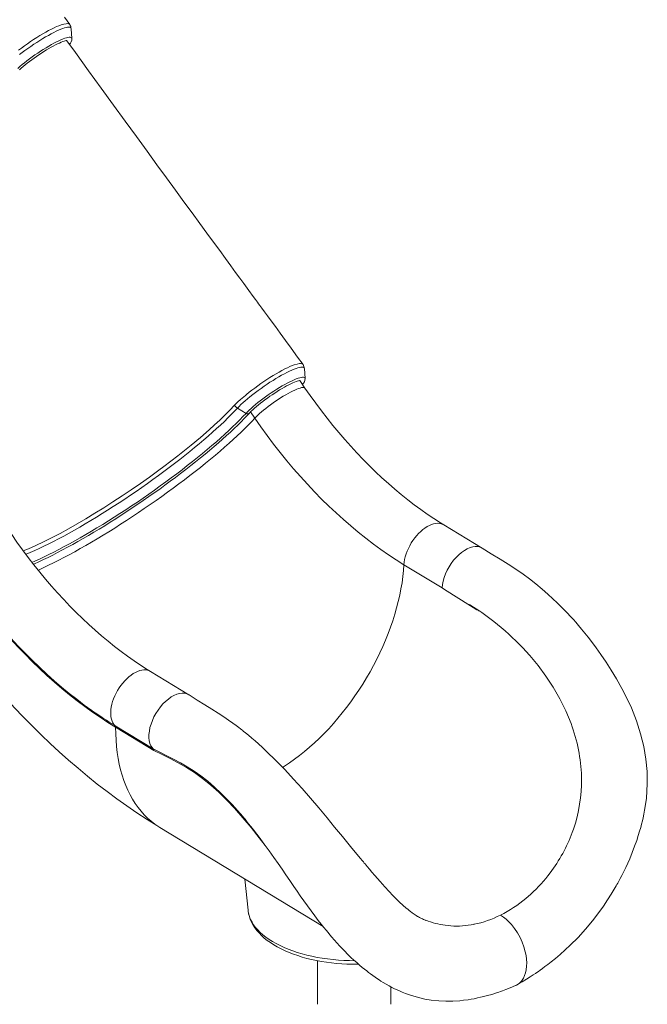
# Model space of a CAD drawing. Units: millimetres. Extents: x -9362 to 17693, y -6701 to 3888.
# Drawn here: x 16921 to 17693, y -5156 to -3945 of the extents above; entities that cross this region are included whole.
import ezdxf

# ---------------------------------------------------------------- set-up
doc = ezdxf.new("R2010")
doc.units = ezdxf.units.MM

msp = doc.modelspace()

# ---------------------------------------------------------------- linework, layer by layer
at = {"color": 7, "linetype": 'Continuous', "lineweight": 15}
for p, q in [((16985.4, -3968.5), (16984.4, -3956.4)), ((17272.3, -4386.6), (17271.4, -4374.5)), ((17272, -4398.3), (17265.8, -4389.1)), ((17199.6, -4429.5), (17189.2, -4423)), ((17098.6, -4494.7), (17092.4, -4499.3)), ((17489.9, -4595.1), (17442.9, -4566.6)), ((17393.8, -4615.6), (17440.8, -4644.1)), ((17548.1, -4726.7), (17548.5, -4727.2)), ((17129.3, -4775.5), (17082.3, -4746.9)), ((17038.6, -4813.6), (17085.5, -4842.1)), ((17086.4, -4844.2), (17039.2, -4815.5)), ((17612.2, -4878.8), (17612.2, -4876.4)), ((17093.6, -4938.7), (17294.4, -5060.7)), ((17600.9, -4944.9), (17602.3, -4940.9)), ((17602.3, -4940.9), (17602.3, -4940.9)), ((17198.2, -5002.2), (17202.1, -5040.5)), ((17543.6, -5026.1), (17550, -5020.6)), ((17480.1, -5057.9), (17473, -5059.1)), ((17287.7, -5102.7), (17287.7, -5156.2)), ((17377.7, -5156.2), (17377.7, -5134.6))]:
    msp.add_line(p, q, dxfattribs=at)
at = {"color": 8, "linetype": 'Continuous', "lineweight": 15}
msp.add_line((17210.4, -4435.4), (17205.2, -4427.8), dxfattribs=at)
at = {"color": 7, "linetype": 'Continuous', "lineweight": 15, "flags": 128}
for points in [[(16982.8, -3951.2), (16976.2, -3942.2)], [(16982.8, -3951.4), (16982.8, -3951.3), (16982.1, -3950.7), (16981.2, -3950.3), (16979.9, -3950.2), (16978.3, -3950.3), (16975.5, -3950.8), (16972.1, -3951.8), (16969.5, -3952.7), (16966.7, -3953.9), (16963.6, -3955.3), (16960.3, -3956.9), (16956.8, -3958.7), (16953.3, -3960.6), (16949.7, -3962.7), (16946, -3964.9), (16942.2, -3967.3), (16938.4, -3969.7), (16934.7, -3972.2), (16930.8, -3974.9), (16927, -3977.6), (16923.4, -3980.2), (16919.9, -3982.9)], [(16921, -4007), (16923.1, -4005.1), (16925.4, -4003.1), (16927.8, -4001), (16930.4, -3999), (16933.1, -3996.8), (16936, -3994.7), (16938.9, -3992.6), (16941.9, -3990.5), (16944.9, -3988.4), (16947.9, -3986.4), (16951, -3984.4), (16954, -3982.6), (16956.9, -3980.8), (16959.8, -3979.2), (16962.6, -3977.7), (16965.2, -3976.3), (16967.7, -3975), (16970, -3974), (16972.2, -3973.1), (16974.1, -3972.3), (16975.8, -3971.8), (16977.2, -3971.4), (16978.2, -3971.1), (16978.9, -3971.1), (16979.3, -3971.1), (16979.3, -3971.1)], [(17269.7, -4369.3), (17263.1, -4360.3), (17255.2, -4349.5), (17248, -4339.7), (17241.5, -4330.8), (17235.7, -4322.8), (17230.5, -4315.8), (17226.1, -4309.7), (17222.3, -4304.6), (17219.1, -4300.3), (17216.7, -4296.9), (17215, -4294.7), (17213.6, -4292.7), (17211.1, -4289.3), (17208.4, -4285.6), (17203, -4278.2), (17196.9, -4269.8), (17192.1, -4263.3), (17186.8, -4256.1), (17181, -4248.1), (17174.4, -4239.1), (17167.2, -4229.2), (17159.6, -4218.9), (17151.5, -4207.8), (17142.7, -4195.8), (17133.3, -4182.9), (17123.3, -4169.2), (17112.8, -4154.9), (17101.8, -4139.7), (17090.1, -4123.7), (17077.9, -4106.9), (17064.7, -4088.9), (17051, -4070.1), (17036.6, -4050.3), (17021.6, -4029.7), (17006, -4008.2), (16989.8, -3985.8), (16979.3, -3971.2)], [(17269.8, -4369.5), (17269.7, -4369.3), (17269.1, -4368.7), (17268.1, -4368.4), (17266.8, -4368.2), (17265.2, -4368.3), (17262.4, -4368.9), (17259, -4369.9), (17256.4, -4370.8), (17253.6, -4372), (17250.6, -4373.4), (17247.3, -4374.9), (17243.7, -4376.8), (17240.3, -4378.7), (17236.7, -4380.7), (17232.9, -4383), (17229.1, -4385.4), (17225.4, -4387.8), (17221.6, -4390.3), (17217.8, -4392.9), (17214, -4395.6), (17210.4, -4398.3), (17206.9, -4400.9), (17203.4, -4403.6), (17200, -4406.3), (17198.8, -4407.4), (17196.8, -4409), (17193, -4412.3), (17189.6, -4415.4), (17185.6, -4419.5)], [(17203.7, -4429.4), (17204.5, -4428.5), (17206.1, -4426.8), (17208, -4425), (17210.1, -4423.1), (17212.3, -4421.2), (17214.8, -4419.1), (17217.4, -4417), (17220.1, -4414.9), (17222.9, -4412.8), (17225.9, -4410.6), (17228.8, -4408.5), (17231.9, -4406.5), (17234.9, -4404.5), (17237.9, -4402.5), (17240.9, -4400.7), (17243.9, -4398.9), (17246.8, -4397.2), (17249.5, -4395.7), (17252.2, -4394.3), (17254.7, -4393.1), (17257, -4392), (17259.1, -4391.1), (17261.1, -4390.4), (17262.7, -4389.8), (17264.1, -4389.4), (17265.2, -4389.2), (17265.9, -4389.1), (17266.2, -4389.1), (17266.3, -4389.1)], [(17442.9, -4566.6), (17438.7, -4564), (17430.7, -4558.9), (17422.6, -4553.5), (17414.6, -4547.8), (17406.5, -4541.9), (17398.5, -4535.7), (17390.5, -4529.3), (17382.6, -4522.7), (17374.7, -4515.8), (17366.8, -4508.7), (17359, -4501.4), (17351.3, -4493.9), (17343.6, -4486.1), (17336, -4478.1), (17328.5, -4470), (17321.1, -4461.6), (17313.7, -4453), (17306.5, -4444.3), (17299.3, -4435.4), (17292.3, -4426.3), (17285.3, -4417), (17278.5, -4407.6), (17272, -4398.3)], [(17098.6, -4494.7), (17107.3, -4488.1), (17115.8, -4481.6), (17124.1, -4475), (17132.2, -4468.5), (17143.5, -4459), (17154.1, -4449.8), (17161, -4443.7), (17167.4, -4437.7), (17173.5, -4431.9), (17179.8, -4425.6), (17185.6, -4419.5)], [(16938.2, -4615), (16939.5, -4614.4), (16944.9, -4612), (16950.4, -4609.4), (16956.1, -4606.6), (16961.9, -4603.7), (16967.9, -4600.7), (16973.9, -4597.5), (16980.1, -4594.1), (16986.4, -4590.7), (16992.8, -4587.1), (16999.3, -4583.4), (17005.8, -4579.6), (17012.4, -4575.7), (17019.1, -4571.7), (17025.8, -4567.6), (17032.5, -4563.4), (17039.3, -4559.1), (17046.1, -4554.7), (17052.9, -4550.3), (17059.7, -4545.8), (17066.5, -4541.2), (17073.3, -4536.6), (17080, -4531.9), (17086.7, -4527.2), (17093.4, -4522.5), (17099.9, -4517.7), (17106.4, -4512.9), (17112.9, -4508.2), (17119.2, -4503.4), (17125.4, -4498.6), (17131.6, -4493.8), (17137.6, -4489.1), (17143.5, -4484.3), (17149.2, -4479.6), (17154.8, -4475), (17160.3, -4470.4), (17165.6, -4465.8), (17170.7, -4461.3), (17175.6, -4456.8), (17180.4, -4452.5), (17185, -4448.2), (17189.4, -4444), (17193.6, -4439.9), (17197.5, -4435.8), (17201.3, -4431.9), (17203.7, -4429.4)], [(17210.4, -4435.4), (17218, -4446.2), (17225.8, -4456.9), (17233.6, -4467.4), (17241.7, -4477.7), (17249.8, -4487.7), (17258.1, -4497.6), (17266.5, -4507.2), (17275.1, -4516.6), (17283.7, -4525.8), (17292.5, -4534.8), (17301.3, -4543.5), (17310.3, -4551.9), (17319.3, -4560.1), (17328.4, -4568), (17337.6, -4575.7), (17346.9, -4583.1), (17356.2, -4590.2), (17365.5, -4597), (17374.9, -4603.5), (17384.4, -4609.7), (17393.8, -4615.6)], [(16925.7, -4598.7), (16932.1, -4596.1), (16941.1, -4592), (16950.6, -4587.5), (16960.5, -4582.5), (16970.9, -4577.1), (16981.2, -4571.4), (16991.8, -4565.4), (17002.6, -4559.1), (17013.6, -4552.4), (17024.7, -4545.5), (17035.8, -4538.4), (17047.2, -4531), (17058.5, -4523.4), (17069.7, -4515.6), (17080.8, -4507.8), (17092.4, -4499.3)], [(17082.3, -4746.9), (17078.1, -4744.3), (17070, -4739.2), (17062, -4733.8), (17053.9, -4728.1), (17045.9, -4722.2), (17037.9, -4716), (17029.9, -4709.6), (17022, -4703), (17014.1, -4696.1), (17006.2, -4689), (16998.4, -4681.7), (16990.7, -4674.2), (16983, -4666.4), (16975.4, -4658.5), (16967.9, -4650.3), (16960.4, -4641.9), (16953.1, -4633.4), (16945.8, -4624.6), (16938.7, -4615.7), (16931.6, -4606.6), (16924.7, -4597.3), (16917.9, -4587.9), (16911.4, -4578.6)], [(17490, -4595.2), (17489.9, -4595.2), (17487.4, -4594), (17484.6, -4593.3), (17481.6, -4593.2), (17478.4, -4593.6), (17475.1, -4594.6), (17471.6, -4596.1), (17468.2, -4598), (17464.7, -4600.5), (17461.3, -4603.3), (17458, -4606.6), (17454.9, -4610.2), (17452, -4614.1), (17449.4, -4618.2), (17447.1, -4622.5), (17445.1, -4626.9), (17443.4, -4631.3), (17442.1, -4635.7), (17441.3, -4640), (17440.8, -4644.1)], [(17532.7, -5132.4), (17539.1, -5128.7), (17544.5, -5125.4), (17549.1, -5122.5), (17552.7, -5120.1), (17555.5, -5118.3), (17557.4, -5117), (17559.3, -5115.7), (17561.5, -5114.1), (17564.2, -5112.2), (17567.3, -5109.9), (17570.8, -5107.3), (17574.8, -5104.1), (17580.1, -5099.9), (17585.9, -5095), (17592.2, -5089.4), (17598.2, -5083.7), (17608, -5073.9), (17617.1, -5063.9), (17625.6, -5053.7), (17633.4, -5043.5), (17639.2, -5035.5), (17644.4, -5027.6), (17648.9, -5020.6), (17652.5, -5014.6), (17653.8, -5012.5), (17654.9, -5010.6), (17655.9, -5008.8), (17656.8, -5007.1), (17658.1, -5004.7), (17659.8, -5001.6), (17661.7, -4998), (17666.7, -4987.8), (17671.5, -4977.2), (17674.7, -4969.5), (17677.6, -4961.8), (17680.1, -4954.9), (17682.1, -4948.7), (17683.7, -4943.4), (17685.1, -4938.6), (17686.1, -4934.6), (17687.1, -4930.7), (17688, -4926.9), (17688.9, -4922.4), (17689.9, -4917.3), (17691, -4910.5), (17692, -4902.7), (17692.8, -4894.1), (17693.2, -4884.7), (17692.9, -4869.9), (17691.5, -4854.7), (17688.9, -4839.3), (17685, -4823.6), (17679.9, -4807.7), (17673.6, -4791.7), (17668, -4779.6), (17661.9, -4767.7), (17655.4, -4756.1), (17648.9, -4745.3), (17642.5, -4735.4), (17636.2, -4726.2), (17630.2, -4717.8), (17624.4, -4710), (17620.3, -4704.7), (17616.3, -4699.6), (17612.4, -4694.9), (17608.6, -4690.5), (17605.2, -4686.4), (17602.2, -4683.1), (17600.3, -4681), (17598.8, -4679.3), (17597.4, -4677.9), (17595.7, -4676), (17593.4, -4673.6), (17590.7, -4670.8), (17587, -4667), (17582.5, -4662.5), (17577.1, -4657.4), (17570.9, -4651.7), (17563.8, -4645.5), (17555.9, -4639), (17548.4, -4633.1), (17540.3, -4627.1), (17531.5, -4621.1), (17522, -4615.1), (17512, -4608.8), (17501.3, -4602.2), (17490, -4595.2)], [(17039.2, -4815.5), (17029.7, -4809.6), (17020.1, -4803.3), (17010.6, -4796.8), (17001.2, -4790), (16991.8, -4782.9), (16982.4, -4775.5), (16973.1, -4767.9), (16963.9, -4760), (16954.8, -4751.8), (16945.7, -4743.4), (16936.7, -4734.7), (16927.8, -4725.8), (16919, -4716.7), (16910.3, -4707.3), (16901.8, -4697.7), (16893.3, -4687.9), (16884.9, -4677.9), (16876.7, -4667.7), (16868.6, -4657.3), (16860.7, -4646.7), (16852.9, -4635.9), (16845.3, -4625)], [(17474.5, -4664.6), (17479.5, -4667.7), (17484.5, -4671.2), (17486.2, -4672.4), (17486.3, -4672.5), (17486.3, -4672.5), (17486.3, -4672.5), (17486.3, -4672.5), (17486.3, -4672.5), (17486.3, -4672.5), (17486.3, -4672.5), (17486.3, -4672.5), (17486.2, -4672.5), (17486.1, -4672.4), (17485.6, -4672.1), (17483.6, -4670.9), (17475.8, -4666), (17443.9, -4646), (17440.8, -4644.1)], [(16907.4, -4702.7), (16910.4, -4706), (16919, -4715.3), (16927.8, -4724.4), (16936.6, -4733.2), (16945.5, -4741.8), (16954.6, -4750.2), (16963.7, -4758.3), (16972.8, -4766.2), (16982.1, -4773.8), (16991.4, -4781.1), (17000.7, -4788.2), (17010.1, -4795), (17010.5, -4795.2)], [(17548.5, -4727.2), (17558.8, -4739.6), (17568.5, -4752.6), (17577.5, -4766.2), (17585.7, -4780.5), (17593, -4795.4), (17599.4, -4810.9)], [(16876.3, -4747.3), (16883.9, -4756.5), (16894.1, -4768.4), (16904.5, -4780), (16915, -4791.5), (16925.6, -4802.8), (16936.5, -4813.8), (16947.5, -4824.7), (16958.6, -4835.4), (16969.9, -4845.8), (16981.4, -4856), (16993, -4866), (17004.8, -4875.8), (17016.7, -4885.3), (17028.7, -4894.6), (17040.8, -4903.6), (17053.1, -4912.3), (17065.5, -4920.8), (17078, -4929), (17089.8, -4936.4), (17093.6, -4938.7)], [(17129.5, -4775.6), (17129.3, -4775.5), (17126.8, -4774.3), (17124, -4773.6), (17121, -4773.5), (17117.8, -4773.9), (17114.4, -4774.9), (17111, -4776.4), (17107.5, -4778.3), (17104.1, -4780.8), (17100.7, -4783.7), (17097.4, -4786.9), (17094.3, -4790.5), (17091.4, -4794.4), (17088.8, -4798.5), (17086.4, -4802.8), (17084.4, -4807.2), (17082.8, -4811.6), (17081.5, -4816), (17080.7, -4820.3), (17080.2, -4824.4), (17080.2, -4828.4), (17080.6, -4832), (17081.4, -4835.3), (17082.6, -4838.2), (17084, -4840.3), (17085.5, -4842.1)], [(17420.9, -5053.1), (17420.1, -5052.7), (17419.1, -5052.3), (17418, -5051.9), (17416.8, -5051.3), (17415.5, -5050.7), (17414, -5049.9), (17412.8, -5049.3), (17411.8, -5048.7), (17410.7, -5048.1), (17408.8, -5046.9), (17406.4, -5045.4), (17404.1, -5043.8), (17402, -5042.2), (17400.2, -5040.8), (17398.5, -5039.4), (17396.7, -5038), (17392.6, -5034.4), (17388.4, -5030.5), (17384.3, -5026.5), (17380.2, -5022.4), (17375.6, -5017.5), (17370.2, -5011.7), (17367.4, -5008.5), (17364.4, -5005.1), (17361.2, -5001.5), (17357.9, -4997.7), (17354.4, -4993.6), (17351.3, -4989.9), (17348.8, -4986.9), (17347.2, -4985), (17346, -4983.6), (17345.1, -4982.5), (17343.9, -4981.2), (17342.4, -4979.3), (17340.4, -4976.9), (17338, -4974.1), (17328, -4962), (17318.2, -4950), (17308.6, -4938.3), (17299.3, -4927.1), (17289.1, -4914.8), (17278.9, -4902.9), (17268.6, -4891), (17258.1, -4879.3), (17247.3, -4867.6), (17236.2, -4856.2), (17224.9, -4845.2), (17219.8, -4840.5), (17215.1, -4836.1), (17210.7, -4832.3), (17206.9, -4829), (17202.5, -4825.3), (17199, -4822.4), (17196.3, -4820.2), (17195.5, -4819.6), (17194.4, -4818.8), (17192.9, -4817.6), (17190.9, -4816), (17187.5, -4813.5), (17183.3, -4810.4), (17178.2, -4806.7), (17172.3, -4802.7), (17165.4, -4798.2), (17157.7, -4793.4), (17149.1, -4788), (17139.7, -4782), (17129.5, -4775.6)], [(17085.5, -4842.1), (17086.1, -4843), (17086.4, -4844.2)], [(17189.5, -4918.4), (17191.9, -4921.1), (17193.7, -4923.1), (17194.6, -4924.2), (17195.5, -4925.3), (17196.8, -4926.8), (17198.4, -4928.7), (17200.4, -4931.2), (17202.8, -4934.1), (17205.6, -4937.5), (17208.7, -4941.5), (17215.6, -4950.5), (17222, -4959.2), (17228.1, -4967.6), (17233.8, -4975.7), (17239.1, -4983.2), (17243.9, -4990.2), (17248.4, -4996.8), (17253.3, -5003.8), (17258.4, -5011.3), (17262.4, -5017), (17266.4, -5022.8), (17270.7, -5028.8), (17275.1, -5035), (17279.7, -5041.3), (17284.3, -5047.5), (17288.5, -5053.1), (17292, -5057.6), (17295.2, -5061.6), (17298, -5065.1), (17300.5, -5068.1), (17302.7, -5070.7), (17305, -5073.5), (17308.2, -5077.1), (17311.6, -5081), (17314.7, -5084.4), (17317.8, -5087.6), (17321, -5091), (17324.5, -5094.5), (17328.6, -5098.5), (17332.2, -5101.8), (17335.7, -5105), (17339.2, -5108), (17342.5, -5110.8), (17345.4, -5113.2), (17348, -5115.2), (17350.4, -5117.1), (17352.7, -5118.9), (17355.5, -5120.9), (17358.5, -5123), (17361.2, -5124.8), (17363.5, -5126.3), (17365.5, -5127.6), (17368.3, -5129.3), (17371.8, -5131.4), (17375.6, -5133.5), (17379.1, -5135.4), (17382.4, -5137), (17385.4, -5138.4), (17388.2, -5139.7), (17391.6, -5141.2), (17395.7, -5142.8), (17399.5, -5144.2), (17403, -5145.4), (17410.4, -5147.6), (17419.6, -5149.8), (17427.5, -5151.1), (17436.7, -5152.1), (17445.2, -5152.5), (17454, -5152.4), (17462.5, -5151.8), (17467.3, -5151.3), (17472.8, -5150.6), (17476.5, -5150), (17480.2, -5149.3), (17484.5, -5148.4), (17488.1, -5147.6), (17492.2, -5146.6), (17496.4, -5145.5), (17500.4, -5144.4), (17504.3, -5143.2), (17507.6, -5142.2), (17509.1, -5141.7), (17510.5, -5141.2), (17512.5, -5140.5), (17515, -5139.6), (17519.3, -5138), (17524.6, -5136), (17530.9, -5133.3)], [(17202.1, -5040.5), (17202.2, -5041.4), (17202.8, -5045), (17203.7, -5048.4), (17204.9, -5051.9), (17206.4, -5055.3), (17208.3, -5058.7), (17210.4, -5062), (17212.9, -5065.3), (17215.6, -5068.5), (17218.7, -5071.6), (17222, -5074.7), (17225.7, -5077.6), (17229.6, -5080.4), (17233.7, -5083.1), (17238.1, -5085.7), (17242.8, -5088.1), (17247.6, -5090.4), (17252.6, -5092.5), (17257.8, -5094.6), (17263.2, -5096.4), (17268.8, -5098.2), (17274.5, -5099.7), (17280.3, -5101.1), (17286.3, -5102.4), (17292.3, -5103.5), (17298.5, -5104.5), (17304.7, -5105.3), (17311, -5105.9), (17317.3, -5106.4), (17323.7, -5106.7), (17330.1, -5106.8), (17336.5, -5106.8), (17337.7, -5106.8)], [(17512.6, -5046.6), (17516.1, -5049), (17519.6, -5051.7), (17522.9, -5054.8), (17526, -5058.2), (17529.9, -5063), (17533.4, -5068.3), (17536.6, -5073.9), (17539.2, -5079.7), (17541.4, -5085.6), (17543.1, -5091.7), (17544, -5096.2), (17544.6, -5100.7), (17544.8, -5105.2), (17544.7, -5109.5), (17544.2, -5113.7), (17543.4, -5117.5), (17542.2, -5121), (17540.7, -5124.1), (17538.3, -5127.6), (17535.5, -5130.5), (17532.2, -5132.7), (17530.8, -5133.2)]]:
    msp.add_lwpolyline(points, dxfattribs=at)
at = {"color": 8, "linetype": 'Continuous', "lineweight": 15, "flags": 128}
for points in [[(16920.8, -3988.3), (16924.2, -3985.7), (16927.6, -3983.2), (16931.2, -3980.6), (16934.8, -3978.1), (16938.5, -3975.6), (16942.2, -3973.2), (16945.8, -3970.9), (16949.5, -3968.6), (16953, -3966.5), (16956.5, -3964.6), (16959.8, -3962.7), (16963.1, -3961.1), (16966.1, -3959.6), (16969, -3958.2), (16971.7, -3957.1), (16974.2, -3956.2), (16976.4, -3955.5), (16978.4, -3954.9), (16980.1, -3954.6), (16981.6, -3954.5), (16982.7, -3954.7), (16983.6, -3955), (16984.2, -3955.5), (16984.4, -3956.3), (16984.4, -3956.4)], [(16918.9, -4005.2), (16921.5, -4003), (16924.2, -4000.6), (16927.1, -3998.3), (16930.2, -3995.9), (16933.4, -3993.5), (16936.7, -3991.1), (16940, -3988.7), (16943.4, -3986.3), (16946.9, -3984.1), (16950.3, -3981.9), (16953.7, -3979.8), (16957, -3977.8), (16960.3, -3975.9), (16963.4, -3974.2), (16966.5, -3972.6), (16969.3, -3971.2), (16972, -3970), (16974.5, -3969), (16976.7, -3968.2), (16978.8, -3967.5), (16980.6, -3967.1), (16982.1, -3966.9), (16983.3, -3966.9), (16984.3, -3967.1), (16984.9, -3967.5), (16985.3, -3968.1), (16985.4, -3968.5)], [(17189.2, -4423), (17191.2, -4420.9), (17193.4, -4418.7), (17195.9, -4416.3), (17198.6, -4413.9), (17201.5, -4411.5), (17204.5, -4409), (17207.8, -4406.4), (17211.1, -4403.8), (17214.6, -4401.2), (17218.2, -4398.7), (17221.8, -4396.1), (17225.5, -4393.7), (17229.1, -4391.2), (17232.8, -4388.9), (17236.4, -4386.7), (17240, -4384.6), (17243.4, -4382.6), (17246.8, -4380.8), (17250, -4379.1), (17253.1, -4377.6), (17256, -4376.3), (17258.7, -4375.2), (17261.1, -4374.3), (17263.4, -4373.5), (17265.4, -4373), (17267.1, -4372.7), (17268.5, -4372.6), (17269.7, -4372.7), (17270.6, -4373.1), (17271.1, -4373.6), (17271.4, -4374.4), (17271.4, -4374.5)], [(17199.6, -4429.5), (17201.4, -4427.5), (17203.5, -4425.5), (17205.9, -4423.3), (17208.4, -4421), (17211.2, -4418.7), (17214.1, -4416.3), (17217.2, -4413.9), (17220.4, -4411.5), (17223.6, -4409.1), (17227, -4406.7), (17230.4, -4404.4), (17233.8, -4402.1), (17237.3, -4399.9), (17240.7, -4397.8), (17244, -4395.8), (17247.3, -4394), (17250.4, -4392.3), (17253.4, -4390.7), (17256.3, -4389.3), (17259, -4388.1), (17261.4, -4387.1), (17263.7, -4386.2), (17265.7, -4385.6), (17267.5, -4385.2), (17269, -4385), (17270.3, -4385), (17271.2, -4385.2), (17271.9, -4385.6), (17272.3, -4386.2), (17272.3, -4386.6)], [(17210.4, -4435.4), (17212.2, -4433.6), (17214.1, -4431.7), (17216.3, -4429.7), (17218.7, -4427.6), (17221.2, -4425.5), (17224, -4423.3), (17226.8, -4421.1), (17229.8, -4418.9), (17232.9, -4416.7), (17236, -4414.6), (17239.1, -4412.5), (17242.2, -4410.4), (17245.3, -4408.5), (17248.4, -4406.7), (17251.4, -4405), (17254.2, -4403.5), (17256.9, -4402.1), (17259.5, -4400.9), (17261.9, -4399.8), (17264.1, -4399), (17266, -4398.3), (17267.7, -4397.8), (17269.2, -4397.6), (17270.4, -4397.6), (17271.3, -4397.7), (17271.9, -4398.1), (17272, -4398.3)], [(17189.2, -4423), (17185.5, -4426.9), (17181.5, -4430.9), (17177.4, -4435.1), (17173, -4439.4), (17168.3, -4443.8), (17163.5, -4448.2), (17158.4, -4452.8), (17153.2, -4457.4), (17147.8, -4462.1), (17142.1, -4466.8), (17136.3, -4471.6), (17130.4, -4476.5), (17124.3, -4481.4), (17118, -4486.3), (17111.7, -4491.2), (17105.2, -4496.1), (17098.6, -4501), (17091.9, -4506), (17085.1, -4510.9), (17078.3, -4515.8), (17071.4, -4520.6), (17064.4, -4525.4), (17057.5, -4530.1), (17050.5, -4534.8), (17043.4, -4539.5), (17036.4, -4544), (17029.4, -4548.5), (17022.5, -4552.8), (17015.5, -4557.1), (17008.7, -4561.3), (17001.8, -4565.3), (16995.1, -4569.3), (16988.5, -4573.1), (16981.9, -4576.7), (16975.5, -4580.3), (16969.1, -4583.6), (16962.9, -4586.9), (16956.9, -4589.9), (16951, -4592.8), (16945.3, -4595.6), (16939.7, -4598.1), (16934.3, -4600.5), (16929.2, -4602.7), (16928.7, -4602.9)], [(17199.6, -4429.5), (17195.8, -4433.5), (17191.8, -4437.6), (17187.6, -4441.8), (17183.1, -4446.2), (17178.4, -4450.6), (17173.5, -4455.2), (17168.4, -4459.8), (17163.1, -4464.5), (17157.5, -4469.2), (17151.9, -4474.1), (17146, -4478.9), (17140, -4483.9), (17133.8, -4488.8), (17127.4, -4493.8), (17121, -4498.8), (17114.4, -4503.8), (17107.7, -4508.8), (17101, -4513.8), (17094.1, -4518.8), (17087.2, -4523.8), (17080.2, -4528.7), (17073.1, -4533.6), (17066, -4538.5), (17058.9, -4543.3), (17051.8, -4548), (17044.6, -4552.6), (17037.5, -4557.2), (17030.4, -4561.7), (17023.4, -4566.1), (17016.3, -4570.4), (17009.4, -4574.5), (17002.5, -4578.6), (16995.7, -4582.5), (16989, -4586.3), (16982.4, -4589.9), (16975.9, -4593.4), (16969.5, -4596.8), (16963.3, -4600), (16957.2, -4603), (16951.3, -4605.9), (16945.6, -4608.6), (16940, -4611.1), (16936.3, -4612.8)], [(16944, -4622.4), (16945.1, -4621.8), (16950.9, -4619.2), (16956.8, -4616.3), (16963, -4613.3), (16969.2, -4610.1), (16975.7, -4606.8), (16982.2, -4603.3), (16988.9, -4599.6), (16995.7, -4595.8), (17002.6, -4591.9), (17009.6, -4587.9), (17016.6, -4583.7), (17023.8, -4579.4), (17030.9, -4575), (17038.2, -4570.5), (17045.4, -4565.8), (17052.7, -4561.2), (17060, -4556.4), (17067.3, -4551.5), (17074.5, -4546.6), (17081.7, -4541.7), (17088.9, -4536.6), (17096.1, -4531.6), (17103.1, -4526.5), (17110.1, -4521.4), (17117, -4516.3), (17123.8, -4511.2), (17130.5, -4506.1), (17137.1, -4501), (17143.5, -4495.9), (17149.8, -4490.8), (17155.9, -4485.8), (17161.9, -4480.8), (17167.7, -4475.9), (17173.3, -4471.1), (17178.7, -4466.3), (17183.9, -4461.6), (17188.9, -4457), (17193.7, -4452.4), (17198.2, -4448), (17202.5, -4443.7), (17206.6, -4439.5), (17210.4, -4435.4)], [(17393.8, -4615.6), (17394.2, -4612.4), (17394.7, -4609.1), (17395.5, -4605.8), (17396.6, -4602.4), (17397.8, -4599), (17399.3, -4595.6), (17401, -4592.2), (17402.9, -4588.9), (17404.9, -4585.8), (17407.1, -4582.7), (17409.5, -4579.8), (17411.9, -4577.2), (17414.5, -4574.7), (17417.1, -4572.4), (17419.7, -4570.5), (17422.4, -4568.7), (17425.1, -4567.3), (17427.8, -4566.2), (17430.4, -4565.3), (17432.9, -4564.8), (17435.3, -4564.6), (17437.6, -4564.8), (17439.8, -4565.2), (17441.8, -4566), (17442.9, -4566.6)], [(17244.6, -4864.9), (17247, -4863.4), (17253.2, -4859.3), (17259.4, -4854.9), (17265.5, -4850.2), (17271.7, -4845.3), (17277.7, -4840.2), (17283.7, -4834.8), (17289.7, -4829.2), (17295.6, -4823.3), (17301.3, -4817.3), (17307, -4811), (17312.6, -4804.5), (17318, -4797.9), (17323.3, -4791.1), (17328.5, -4784.1), (17333.6, -4777), (17338.5, -4769.7), (17343.2, -4762.4), (17347.7, -4754.9), (17352.1, -4747.3), (17356.3, -4739.6), (17360.3, -4731.9), (17364.1, -4724), (17367.7, -4716.2), (17371.1, -4708.3), (17374.3, -4700.4), (17377.3, -4692.5), (17380, -4684.5), (17382.5, -4676.6), (17384.8, -4668.8), (17386.8, -4660.9), (17388.6, -4653.2), (17390.2, -4645.4), (17391.5, -4637.8), (17392.5, -4630.3), (17393.3, -4622.9), (17393.8, -4615.6)], [(17038.6, -4813.6), (17037.1, -4812), (17035.8, -4810), (17034.8, -4807.9), (17034, -4805.4), (17033.5, -4802.8), (17033.2, -4800), (17033.2, -4797), (17033.4, -4793.8), (17033.9, -4790.6), (17034.6, -4787.3), (17035.5, -4783.9), (17036.7, -4780.5), (17038.1, -4777), (17039.8, -4773.7), (17041.6, -4770.4), (17043.6, -4767.2), (17045.7, -4764.1), (17048, -4761.1), (17050.4, -4758.4), (17053, -4755.8), (17055.5, -4753.5), (17058.2, -4751.4), (17060.9, -4749.6), (17063.5, -4748.1), (17066.2, -4746.8), (17068.8, -4745.9), (17071.4, -4745.3), (17073.9, -4745), (17076.2, -4745), (17078.4, -4745.4), (17080.5, -4746), (17082.3, -4746.9)], [(17093.6, -4938.7), (17092.3, -4937.9), (17087.5, -4934.7), (17083, -4931.2), (17078.6, -4927.4), (17074.5, -4923.3), (17070.6, -4918.9), (17066.8, -4914.3), (17063.3, -4909.3), (17060.1, -4904.1), (17057, -4898.7), (17054.2, -4893), (17051.6, -4887), (17049.3, -4880.8), (17047.2, -4874.4), (17045.3, -4867.7), (17043.7, -4860.8), (17042.3, -4853.8), (17041.2, -4846.5), (17040.3, -4839), (17039.7, -4831.3), (17039.3, -4823.5), (17039.2, -4815.5)], [(17085.5, -4842.1), (17110.6, -4854.8), (17119, -4859.3), (17127.3, -4864.1), (17135.7, -4869.4), (17144.1, -4875.4), (17152.5, -4882), (17160.7, -4889.1), (17168.6, -4896.4)], [(17223.2, -4960.8), (17215.9, -4951.4), (17205.9, -4938.9), (17195.7, -4926.7), (17185.4, -4915), (17175.9, -4905), (17166.1, -4895.5), (17156.2, -4886.6), (17146.2, -4878.5), (17136.1, -4871.2), (17126.2, -4864.9), (17116.2, -4859.3), (17106.3, -4854.1), (17096.3, -4849.1), (17086.4, -4844.2)], [(17202.1, -5040.5), (17202.2, -5041.9), (17202.9, -5045.2), (17203.9, -5048.6), (17205.3, -5051.9), (17207, -5055.2), (17209, -5058.4), (17211.4, -5061.6), (17214.1, -5064.7), (17217.1, -5067.8), (17220.4, -5070.7), (17224.1, -5073.6), (17228, -5076.4), (17232.2, -5079), (17236.7, -5081.6), (17241.4, -5084), (17246.4, -5086.3), (17251.6, -5088.5), (17257.1, -5090.5), (17262.7, -5092.4), (17268.5, -5094.2), (17274.5, -5095.8), (17280.7, -5097.2), (17287, -5098.5), (17293.4, -5099.6), (17299.9, -5100.5), (17306.6, -5101.3), (17313.2, -5101.9), (17320, -5102.3), (17326.8, -5102.5), (17333, -5102.6)]]:
    msp.add_lwpolyline(points, dxfattribs=at)
at = {"color": 7, "linetype": 'Continuous', "lineweight": 15}
for centre, radius, start, end in [((16973.2, -3957.2), 11.3, 3.9998, 30.9467), ((16974.3, -3968.3), 11.1, 318.168, 358.8192), ((17260.1, -4375.3), 11.3, 3.9998, 30.9467), ((17260.8, -4386.3), 11.5, 316.8641, 358.3088), ((17195.9, -4412.2), 12.7, 215.0589, 237.7698), ((17306.7, -4937.9), 320.7, 41.1764, 58.4596), ((17036.6, -4815.4), 2.63, 356.0953, 42.1475), ((17408.9, -4882.2), 203.4, 1.6442, 20.5371), ((17427, -4881), 185.2, 341.1463, 0.6932), ((17427.4, -4881.1), 184.9, 341.1267, 0.7127), ((16924.7, -5151), 352.5, 39.8074, 46.2353), ((17420.7, -4878.5), 192, 322.8193, 339.7829), ((17419.9, -4878.3), 192.8, 312.4326, 322.9059), ((17439.1, -4901.2), 162.9, 296.7982, 309.9155), ((17454.1, -4931.3), 129.2, 281.5664, 296.8741), ((17457.9, -4958.9), 101, 248.5404, 262.4268), ((17458.7, -4954.4), 105.6, 262.3136, 277.7532)]:
    msp.add_arc(centre, radius, start, end, dxfattribs=at)
at = {"color": 8, "linetype": 'Continuous', "lineweight": 15}
for centre, radius, start, end in [((17201.5, -4427), 3.19, 231.8631, 312.2259), ((17296.9, -4388.7), 497.2, 234.8379, 238.7016)]:
    msp.add_arc(centre, radius, start, end, dxfattribs=at)

doc.saveas('drawing.dxf')
